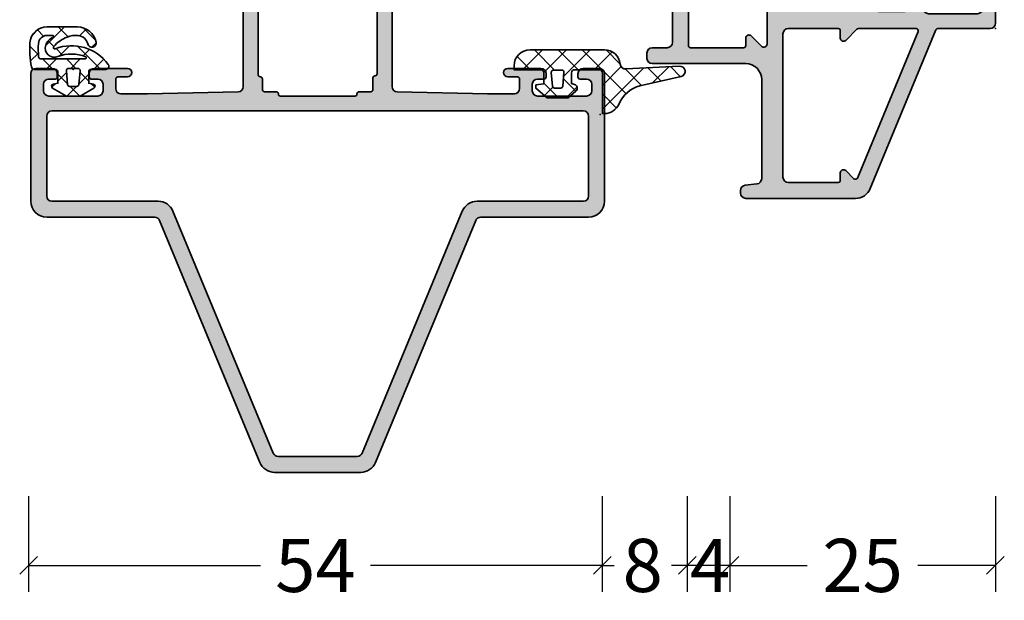
# Model space of a CAD drawing. Extents: x -5200 to -258, y -4644 to 3401.
# Drawn here: x -5003 to -4910, y -4644 to -4589 of the extents above; entities that cross this region are included whole.
import ezdxf

# ---------------------------------------------------------------- set-up
doc = ezdxf.new("R2010")
doc.units = 0
doc.header["$LTSCALE"] = 5
doc.header["$MEASUREMENT"] = 0
doc.layers.get('0').update_dxf_attribs({"linetype": 'CONTINUOUS'})
doc.layers.get('Defpoints').update_dxf_attribs({"linetype": 'CONTINUOUS'})
for name, color, linetype, lineweight in [('Al_Gaskets', 2, 'CONTINUOUS', 35), ('Al_Hatch', 7, 'CONTINUOUS', 18), ('Al_Insert_points', 6, 'CONTINUOUS', 25), ('Al_Profiles', 2, 'CONTINUOUS', 35)]:
    doc.layers.add(name, color=color, linetype=linetype, lineweight=lineweight)
doc.layers.add('Al_Solid_Hatch', color=50, linetype='CONTINUOUS')
doc.styles.get("Standard").update_dxf_attribs({"font": 'txt', "oblique": 1})
doc.dimstyles.new('ORGADATA', dxfattribs={"dimtxt": 0.18, "dimasz": 0.18, "dimexe": 0.18, "dimexo": 0.625, "dimgap": 0.09, "dimtad": 1, "dimtih": 1, "dimtoh": 1, "dimdec": 4, "dimzin": 0, "dimdsep": 46, "dimtxsty": 'Standard', "dimcen": 0.09, "dimadec": 0, "dimazin": 0, "dimtfac": 1, "dimtdec": 4, "dimtofl": 0, "dimtmove": 2, "dimatfit": 3, "dimfxl": 1, "dimtolj": 1, "dimtzin": 0, "dimarcsym": 0})

# ---------------------------------------------------------------- blocks, each defined once
blk = doc.blocks.new('_OBLIQUE')
at = {"color": 0, "linetype": 'ByBlock'}
blk.add_line((-0.5, -0.5), (0.5, 0.5), dxfattribs=at)
blk = doc.blocks.new('*D185')
at = {"color": 0, "lineweight": -2, "transparency": 16777216}
for p, q in [((-5001.726034696112, -4633.900024500001), (-5001.726034696112, -4642.900024500001)), ((-4947.726034696112, -4633.900024500001), (-4947.726034696112, -4642.900024500001)), ((-5001.726034696112, -4640.400024500001), (-4979.899974306499, -4640.400024500001)), ((-4947.726034696112, -4640.400024500001), (-4969.552095085725, -4640.400024500001))]:
    blk.add_line(p, q, dxfattribs=at)
at = {"layer": 'Defpoints', "color": 0, "transparency": 16777216}
for p in [(-5001.726034696112, -4633.900024500001), (-4947.726034696112, -4633.900024500001), (-5001.726034696112, -4640.400024500001)]:
    blk.add_point(p, dxfattribs=at)
at = {"color": 0, "lineweight": -2, "transparency": 16777216, "xscale": 1.666666999999999, "yscale": 1.666666999999999, "zscale": 1.666666999999999, "rotation": 180}
blk.add_blockref('_OBLIQUE', (-5001.726034696112, -4640.400024500001), dxfattribs=at)
at = {"color": 0, "lineweight": -2, "transparency": 16777216, "xscale": 1.666666999999999, "yscale": 1.666666999999999, "zscale": 1.666666999999999}
blk.add_blockref('_OBLIQUE', (-4947.726034696112, -4640.400024500001), dxfattribs=at)
at = {"color": 0, "transparency": 16777216, "insert": (-4974.726034696112, -4640.400024500001), "char_height": 5, "attachment_point": 5}
blk.add_mtext('\\A1;54', dxfattribs=at)
blk = doc.blocks.new('*D186')
at = {"color": 0, "lineweight": -2, "transparency": 16777216}
for p, q in [((-4935.726034696112, -4633.900024500001), (-4935.726034696112, -4642.900024500001)), ((-4910.726034696112, -4633.900024500001), (-4910.726034696112, -4642.900024500001)), ((-4935.726034696112, -4640.400024500001), (-4928.436339025099, -4640.400024500001)), ((-4910.726034696112, -4640.400024500001), (-4918.015730367125, -4640.400024500001))]:
    blk.add_line(p, q, dxfattribs=at)
at = {"layer": 'Defpoints', "color": 0, "transparency": 16777216}
for p in [(-4935.726034696112, -4633.900024500001), (-4910.726034696112, -4633.900024500001), (-4935.726034696112, -4640.400024500001)]:
    blk.add_point(p, dxfattribs=at)
at = {"color": 0, "lineweight": -2, "transparency": 16777216, "xscale": 1.666666999999999, "yscale": 1.666666999999999, "zscale": 1.666666999999999, "rotation": 180}
blk.add_blockref('_OBLIQUE', (-4935.726034696112, -4640.400024500001), dxfattribs=at)
at = {"color": 0, "lineweight": -2, "transparency": 16777216, "xscale": 1.666666999999999, "yscale": 1.666666999999999, "zscale": 1.666666999999999}
blk.add_blockref('_OBLIQUE', (-4910.726034696112, -4640.400024500001), dxfattribs=at)
at = {"color": 0, "transparency": 16777216, "insert": (-4923.226034696112, -4640.400024500001), "char_height": 5, "attachment_point": 5}
blk.add_mtext('\\A1;25', dxfattribs=at)
blk = doc.blocks.new('*D187')
at = {"color": 0, "lineweight": -2, "transparency": 16777216}
for p, q in [((-4947.726034696112, -4633.900024500001), (-4947.726034696112, -4642.900024500001)), ((-4939.726034696112, -4633.900024500001), (-4939.726034696112, -4642.900024500001)), ((-4947.726034696112, -4640.400024500001), (-4946.617551579206, -4640.400024500001)), ((-4939.726034696112, -4640.400024500001), (-4941.226034696112, -4640.400024500001))]:
    blk.add_line(p, q, dxfattribs=at)
at = {"layer": 'Defpoints', "color": 0, "transparency": 16777216}
for p in [(-4947.726034696112, -4633.900024500001), (-4939.726034696112, -4633.900024500001), (-4947.726034696112, -4640.400024500001)]:
    blk.add_point(p, dxfattribs=at)
at = {"color": 0, "lineweight": -2, "transparency": 16777216, "xscale": 1.666666999999999, "yscale": 1.666666999999999, "zscale": 1.666666999999999, "rotation": 180}
blk.add_blockref('_OBLIQUE', (-4947.726034696112, -4640.400024500001), dxfattribs=at)
at = {"color": 0, "lineweight": -2, "transparency": 16777216, "xscale": 1.666666999999999, "yscale": 1.666666999999999, "zscale": 1.666666999999999}
blk.add_blockref('_OBLIQUE', (-4939.726034696112, -4640.400024500001), dxfattribs=at)
at = {"color": 0, "transparency": 16777216, "insert": (-4943.921793137659, -4640.400024500001), "char_height": 5, "attachment_point": 5}
blk.add_mtext('\\A1;8', dxfattribs=at)
blk = doc.blocks.new('270152_s_rechts', base_point=(85.53000279014762, 58.63973011442851))
at = {"layer": 'Al_Hatch'}
h = blk.add_hatch(dxfattribs=at)
h.set_pattern_fill('ANSI37', color=256, scale=0.5, angle=90)
h.set_pattern_definition([(135, (0, 0), (-1.122532015133644, -1.122532015133644), []), (225, (0, 0), (1.122532015133644, -1.122532015133644), [])])
edge = h.paths.add_edge_path()
edge.add_line((85.5300027901477, 61.68973011405445), (85.5300027901477, 60.28973011442844))
edge.add_arc((85.7300027901475, 60.28973011442825), 0.1999999999997897, 179.999999999943, 270)
edge.add_line((85.7300027901475, 60.08973011442755), (86.83000279014732, 60.08973011442755))
edge.add_line((86.83000279014732, 60.08973011442755), (86.90665735420541, 60.52445974996144))
edge.add_arc((87.10361890480871, 60.48973011442815), 0.1999999999987509, 390.00000000000745, 530.0000000000683, ccw=False)
edge.add_line((87.2768239855645, 60.58973011442755), (88.0300027901477, 59.28518615770646))
edge.add_line((88.0300027901477, 59.28518615770646), (88.0300027901477, 57.99427407114954))
edge.add_line((88.0300027901477, 57.99427407114954), (87.2768239855645, 56.68973011442845))
edge.add_arc((87.10361890480871, 56.78973011442785), 0.200000000000662, 189.9999999996509, 329.9999999999928, ccw=False)
edge.add_line((86.90665735420541, 56.75500047889555), (86.83000279014732, 57.18973011442754))
edge.add_line((86.83000279014732, 57.18973011442753), (85.7300027901475, 57.18973011442753))
edge.add_arc((85.7300027901475, 56.98973011442774), 0.1999999999997899, 90, 179.9999999997719)
edge.add_line((85.5300027901477, 56.98973011442854), (85.5300027901477, 54.98973011442814))
edge.add_arc((85.2300027901475, 54.98973011442814), 0.3000000000001053, 280.3335713723866, 360, ccw=False)
edge.add_arc((83.64063310860931, 63.70643117089944), 9.160416090256911, 266.0854278807455, 280.33357137237374, ccw=False)
edge.add_arc((83.12449082845811, 56.16365392346234), 1.599999999999994, 180, 266.0854278807444, ccw=False)
edge.add_line((81.52449082845811, 56.16365392346234), (81.52449082845811, 59.03339028181515))
edge.add_arc((83.34355198332071, 59.01400181540115), 1.819164477929353, 462.4237637585738, 539.3893359604343, ccw=False)
edge.add_arc((83.0392973791526, 60.39509959642835), 0.4049502279251171, 282.42376375859334, 462.42376375856793, ccw=False)
edge.add_arc((83.34355198332071, 59.01400181540115), 1.009264022079361, 102.4237637585683, 174.6665418305363)
edge.add_arc((84.6035892030882, 58.89636951891155), 2.274780182536038, 174.6665418305363, 201.3175562926818)
edge.add_arc((85.4858847511839, 59.24067366013515), 3.221876152252374, -158.6824437073188, -130.7995988701098)
edge.add_arc((83.4656055545386, 56.90012455608514), 0.1300000000001098, -130.7995988700906, 21.20673431100346)
edge.add_arc((87.55668491583151, 58.48750287859205), 4.258245694940245, 126.00149725064679, 201.2067343110315, ccw=False)
edge.add_arc((85.23000279014761, 61.68973011405445), 0.3000000000000966, 360, 486.0014972506235, ccw=False)
edge = h.paths.add_edge_path(flags=16)
edge.add_arc((83.6300027901475, 63.54636604459305), 8.1999999999976, 266.12571179337573, 275.019800131681, ccw=False)
edge.add_arc((83.1300027901055, 56.16327726008544), 0.7999999999999832, 180.0000000987773, 266.12571179337795, ccw=False)
edge.add_line((82.33000279010551, 56.16327725870625), (82.33000278922759, 56.67252812561615))
edge.add_arc((82.4300027901495, 56.67252812561614), 0.1000000009233187, 393.77541498455037, 540, ccw=False)
edge.add_arc((83.63625708948811, 57.21032428993885), 1.22227021918103, -156.7643559796774, -108.5415889480797)
edge.add_arc((83.52285824365191, 56.87222663884864), 0.8656621431231442, -108.5415889480825, 21.82278025173416)
edge.add_arc((87.55668491582921, 58.48750287859165), 3.479550734498183, 157.6950385946598, 201.8227802517208, ccw=False)
edge.add_arc((84.4300027901487, 59.77016497438985), 0.09999999999979528, 360, 517.6950385946373, ccw=False)
edge.add_line((84.5300027901485, 59.77016497438985), (84.5300027901477, 55.57704988823665))
edge.add_arc((84.33000279014772, 55.57704988823685), 0.2000000000000377, 275.0198001316726, 359.999999999943, ccw=False)
edge = h.paths.add_edge_path(flags=16)
edge.add_line((86.9474339386976, 58.10422643739444), (85.64743393869651, 57.99049117481045))
edge.add_arc((85.6300027901475, 58.18973011442905), 0.1999999999995907, 180.000000000171, 274.99999999984436, ccw=False)
edge.add_line((85.43000279014791, 58.18973011442845), (85.43000279014791, 59.08973011442755))
edge.add_arc((85.6300027901475, 59.08973011442914), 0.1999999999980203, 85.00000000010098, 180.000000000456)
edge.add_line((86.9474339386976, 59.17523379146144), (85.64743393869651, 59.28896905404554))
edge.add_arc((86.93000279014791, 58.97599485184424), 0.1999999999995907, 0, 84.99999999992629)
edge.add_line((87.1300027901475, 58.30346537701394), (87.1300027901475, 58.97599485184424))
edge.add_arc((86.93000279014791, 58.30346537701394), 0.2000000000011654, -84.99999999998377, 0)
at = {"layer": 'Al_Gaskets'}
for points in [[(81.52449082845811, 56.16365392346234, 0.3943411261558744), (83.01526037891888, 54.56738680643785, 0.06224947313486173), (85.2838163920828, 54.69459608344084, 0.3623228124439437), (85.5300027901477, 54.98973011442814), (85.5300027901477, 56.98973011442854, -0.4142135623719296), (85.7300027901475, 57.18973011442753), (86.83000279014732, 57.18973011442753), (86.90665735420541, 56.75500047889555, 0.7002075382119346), (87.2768239855645, 56.68973011442845), (88.0300027901477, 57.99427407114954), (88.0300027901477, 59.28518615770646), (87.2768239855645, 60.58973011442755, 0.7002075382101068), (86.90665735420541, 60.52445974996144), (86.83000279014732, 60.08973011442755), (85.7300027901475, 60.08973011442755, -0.4142135623733864), (85.5300027901477, 60.28973011442844), (85.5300027901477, 61.68973011405445, 0.6128097744633418), (85.05366087216177, 61.93243060429115, 0.3404532679706457), (83.58680212235646, 56.94714999546824, -0.7813301290028566), (83.38066156498951, 56.80171460415185, -0.1222657009303934), (82.4844497577493, 58.06940344338804, -0.1168140086509019), (82.3386574808803, 59.10781495536035, -0.3260912543920273), (83.12641852879801, 59.99963203469785, 0.999999999999775), (82.95217622950736, 60.79056715815889, 0.3490471031379487), (81.5244908284581, 59.03339028181515)], [(82.33000278922759, 56.67252812561614), (82.33000279010551, 56.16327725870625, 0.3945442448357721), (83.07594873604691, 55.36510549959784, 0.03882727518422972), (84.3475027901477, 55.37781698432784, 0.3887792756882783), (84.5300027901477, 55.57704988823665), (84.5300027901485, 59.77016497438985, 0.8221039741407236), (84.33748510447657, 59.80811860185587, 0.194958809811722), (84.32648539389086, 57.19402525512221, -0.6393076478423187), (83.24758380511571, 56.05149834670493, -0.213572691919076), (82.51312510025261, 56.72812202589114, 0.7414786699834929)], [(86.9474339386976, 58.10422643739444, 0.3888787318529087), (87.1300027901475, 58.30346537701394), (87.1300027901475, 58.97599485184424, 0.3888787318526213), (86.9474339386976, 59.17523379146144), (85.64743393869651, 59.28896905404554, 0.4400105308936834), (85.43000279014949, 59.08973011442755), (85.43000279014791, 58.18973011442845, 0.4400105308901329), (85.64743393869645, 57.99049117481105)]]:
    blk.add_lwpolyline(points, format="xyb", close=True, dxfattribs=at)
at = {"layer": 'Al_Insert_points'}
blk.add_point((85.53000279014762, 58.63973011442851), dxfattribs=at)
blk = doc.blocks.new('*D188')
at = {"color": 0, "lineweight": -2, "transparency": 16777216}
for p, q in [((-4939.726034696112, -4633.900024500001), (-4939.726034696112, -4642.900024500001)), ((-4935.726034696112, -4633.900024500001), (-4935.726034696112, -4642.900024500001)), ((-4935.726034696112, -4640.400024500001), (-4939.726034696112, -4640.400024500001))]:
    blk.add_line(p, q, dxfattribs=at)
at = {"layer": 'Defpoints', "color": 0, "transparency": 16777216}
for p in [(-4939.726034696112, -4633.900024500001), (-4935.726034696112, -4633.900024500001), (-4939.726034696112, -4640.400024500001)]:
    blk.add_point(p, dxfattribs=at)
at = {"color": 0, "lineweight": -2, "transparency": 16777216, "xscale": 1.666666999999999, "yscale": 1.666666999999999, "zscale": 1.666666999999999, "rotation": 180}
blk.add_blockref('_OBLIQUE', (-4939.726034696112, -4640.400024500001), dxfattribs=at)
at = {"color": 0, "lineweight": -2, "transparency": 16777216, "xscale": 1.666666999999999, "yscale": 1.666666999999999, "zscale": 1.666666999999999}
blk.add_blockref('_OBLIQUE', (-4935.726034696112, -4640.400024500001), dxfattribs=at)
at = {"color": 0, "transparency": 16777216, "insert": (-4937.588459804326, -4640.400024500001), "char_height": 5, "attachment_point": 5}
blk.add_mtext('\\A1;4', dxfattribs=at)
blk = doc.blocks.new('P-71434block', base_point=(229.8642647109209, 216.0585139017667))
at = {"layer": 'Al_Solid_Hatch', "ltscale": 0.25}
h = blk.add_hatch(color=256, dxfattribs=at)
h.paths.add_polyline_path([(233.8642647109209, 215.5585139017667, 0.414213562373102), (233.3642647109209, 216.0585139017667), (221.3642647109209, 216.0585139017666, 0.4142135623730951), (219.8642647109209, 214.5585139017666), (219.8642647109209, 204.3926032207263, -0.3033466836073363), (219.5556064271035, 203.9306634544707), (196.7902395623733, 194.5009397467004, 0.3033466836073431), (195.8642647109209, 193.1151204479335), (195.8642647109209, 189.0585139017667), (195.8642647109209, 185.0019073555999, 0.3033466836073422), (196.7902395623732, 183.616088056833), (219.5556064271034, 174.1863643490627, -0.3033466836073413), (219.8642647109209, 173.724424582807), (219.8642647109209, 163.5585139017666, 0.4142135623730923), (221.3642647109209, 162.0585139017667), (233.3642647109209, 162.0585139017666, 0.4142135623730958), (233.8642647109209, 162.5585139017666), (233.8642647109209, 164.0585139017667, 0.414213562373145), (233.3642647109208, 164.5585139017667), (233.0642647109209, 164.5585139017666, 0.4142135623730533), (232.8642647109209, 164.3585139017667), (232.8642647109209, 163.7585139017666, -0.4142135623730951), (232.3642647109209, 163.2585139017666), (231.7642647109209, 163.2585139017666, -0.4142135623730951), (231.2642647109209, 163.7585139017666), (231.2642647109209, 168.3585139017666, -0.4142135623731116), (231.764264710921, 168.8585139017667), (232.3642647109209, 168.8585139017667, -0.4142135623730951), (232.8642647109209, 168.3585139017667), (232.8642647109209, 167.7585139017666, 0.4142135623731367), (233.0642647109209, 167.5585139017666), (233.364264710921, 167.5585139017667, 0.414213562373045), (233.8642647109209, 168.0585139017667), (233.8642647109209, 171.1585139017667, 1), (233.0642647109209, 171.1585139017667), (233.0642647109209, 170.2585139017666, -0.4142135623730951), (232.8642647109209, 170.0585139017666), (231.9642647109209, 170.0585139017667, -0.4142135623730783), (231.4642647109209, 170.5585139017667), (231.4642647109209, 173.0585139017642), (231.6534022844412, 181.5696223778131, -0.4077207045097183), (232.1532788709703, 182.0585139017665), (245.6642647109205, 182.0585139017667, -0.4142135623730949), (246.1642647109205, 181.5585139017666), (246.1642647109205, 178.7585139017666, -0.4142135623731366), (245.9642647109205, 178.5585139017666), (244.76426471092, 178.5585139017666, 0.4142135623731364), (244.5642647109201, 178.3585139017666, 0.4142135623730221), (245.3642647109203, 177.5585139017666), (248.5642647109204, 177.5585139017666, 0.4142135623730951), (249.0642647109204, 178.0585139017666, 0.4142135623730784), (248.5642647109205, 178.5585139017666), (247.9642647109204, 178.5585139017666, -0.4142135623730951), (247.6642647109204, 178.8585139017667), (247.6642647109205, 181.3585139017667, -0.4142135623730832), (248.3642647109205, 182.0585139017667), (251.2310132285295, 182.0585139017668, 0.5773502691896827), (251.4908208496648, 182.5085139017668), (251.1278561412996, 183.1371872180097), (250.491907283114, 184.2386829514025, 1), (250.1223554701095, 184.0856095784565), (248.6408013973935, 183.4719297881484, -0.5345111359507848), (248.3642647109205, 183.6567056946507), (248.3642647109205, 187.2585139017667, -0.4142135623730534), (248.5642647109204, 187.4585139017667), (249.1042647109205, 187.4585139017667), (250.4664766807685, 186.6720404542816, 1.077346414760893), (250.8642647109205, 186.642377427993), (250.8642647109205, 187.0197276971825, 0.1345105555368559), (250.4453274439334, 188.5488173506207, -0.2739782236084384), (250.4453274439334, 189.5682104529128, 0.1345105555368583), (250.8642647109205, 191.097300106351), (250.8642647109205, 191.4746503755405, 1.077346414760816), (250.4664766807684, 191.4449873492518), (249.1042647109204, 190.6585139017667), (248.5642647109205, 190.6585139017667, -0.4142135623730951), (248.3642647109205, 190.8585139017667), (248.3642647109205, 194.4603221088828, -0.5345111359508479), (248.6408013973934, 194.645098015385), (250.1223554701094, 194.031418225077, 1), (250.4919072831139, 193.8783448521309), (251.1278561412995, 194.9798405855238), (251.4908208496647, 195.6085139017667, 0.5773502691897645), (251.2310132285294, 196.0585139017668), (248.3642647109205, 196.0585139017667, -0.4142135623730951), (247.6642647109205, 196.7585139017667), (247.6642647109205, 199.2585139017667, -0.4142135623730949), (247.9642647109204, 199.5585139017667), (248.5642647109204, 199.5585139017667, 0.4142135623730951), (249.0642647109204, 200.0585139017667, 0.4142135623730951), (248.5642647109204, 200.5585139017667), (245.3642647109205, 200.5585139017667, 0.4142135623730636), (244.5642647109205, 199.7585139017667, 0.4142135623731367), (244.7642647109206, 199.5585139017667), (245.9642647109205, 199.5585139017667, -0.4142135623730951), (246.1642647109205, 199.3585139017667), (246.1642647109205, 196.5585139017667, -0.4142135623730951), (245.6642647109205, 196.0585139017667), (232.1532770413621, 196.0585139017667, -0.4077207671543921), (231.6534004524463, 196.5474055331241), (231.4642647109209, 205.0585139017678), (231.4642647109209, 207.5585139017667, -0.4142135623730951), (231.9642647109209, 208.0585139017667), (232.8642647109208, 208.0585139017667, -0.4142135623731365), (233.0642647109209, 207.8585139017666), (233.0642647109209, 206.9585139017667, 1), (233.8642647109209, 206.9585139017667), (233.8642647109209, 210.0585139017667, 0.4142135623730951), (233.3642647109209, 210.5585139017667), (233.0642647109209, 210.5585139017667, 0.4142135623730949), (232.8642647109209, 210.3585139017666), (232.8642647109209, 209.7585139017667, -0.4142135623730451), (232.364264710921, 209.2585139017667), (231.764264710921, 209.2585139017666, -0.4142135623731449), (231.2642647109209, 209.7585139017666), (231.2642647109209, 214.3585139017666, -0.4142135623730951), (231.7642647109209, 214.8585139017666), (232.3642647109209, 214.8585139017666, -0.4142135623730784), (232.8642647109209, 214.3585139017667), (232.8642647109209, 213.7585139017666, 0.4142135623731367), (233.0642647109209, 213.5585139017667), (233.3642647109209, 213.5585139017667, 0.414213562373095), (233.8642647109209, 214.0585139017667)])
h.paths.add_polyline_path([(229.864264710921, 214.0585139017667), (229.8642647109209, 164.0585139017667, -0.4142135623730947), (229.3642647109209, 163.5585139017667), (221.8642647109209, 163.5585139017667, -0.4142135623730868), (221.3642647109209, 164.0585139017667), (221.3642647109209, 174.0585139017667, 0.3033466836073431), (220.4382898594685, 175.4443332005336), (197.6729229947384, 184.8740569083039, -0.3033466836073544), (197.3642647109209, 185.3359966745595), (197.3642647109209, 189.0585139017667), (197.3642647109209, 192.7810311289738, -0.3033466836073466), (197.6729229947384, 193.2429708952295), (220.4382898594685, 202.6726946029997, 0.3033466836073432), (221.3642647109209, 204.0585139017667), (221.3642647109209, 214.0585139017666, -0.4142135623730951), (221.8642647109209, 214.5585139017666), (229.364264710921, 214.5585139017667, -0.4142135623730982)], flags=16)
h.paths.add_polyline_path([(233.3642647109205, 194.6585139017667), (244.6642647109204, 194.6585139017667, -0.4142135623731781), (244.8642647109204, 194.4585139017667, 0.4142135623731367), (245.0642647109203, 194.2585139017667), (246.1642647109204, 194.2585139017667, -0.414213562373095), (246.3642647109205, 194.0585139017667), (246.3642647109204, 192.9585139017667, 0.414213562373095), (246.5642647109204, 192.7585139017667, -0.4142135623730117), (246.7642647109204, 192.5585139017667), (246.7642647109204, 189.0585139017667), (246.7642647109205, 185.5585139017666, -0.4142135623731367), (246.5642647109204, 185.3585139017665, 0.4142135623731365), (246.3642647109203, 185.1585139017665), (246.3642647109203, 184.0585139017665, -0.4142135623730951), (246.1642647109203, 183.8585139017665), (245.151563045541, 183.8585139017665, 0.4142135623731366), (244.9515630455411, 183.6585139017666, -0.4142135623730533), (244.7515630455412, 183.4585139017667), (233.2769663762998, 183.4585139017665, -0.4142135623731367), (233.0769663762998, 183.6585139017666, 0.4142135623731782), (232.8769663762998, 183.8585139017665), (231.8642647109206, 183.8585139017665, -0.4142135623731365), (231.6642647109205, 184.0585139017666), (231.6642647109205, 185.1585139017665, 0.4142135623730533), (231.4642647109205, 185.3585139017665, -0.4142135623730536), (231.2642647109205, 185.5585139017665), (231.2642647109204, 189.0585139017667), (231.2642647109204, 192.5585139017667, -0.4142135623730119), (231.4642647109204, 192.7585139017667, 0.4142135623730951), (231.6642647109205, 192.9585139017667), (231.6642647109204, 194.0585139017667, -0.414213562373095), (231.8642647109205, 194.2585139017667), (232.9642647109205, 194.2585139017667, 0.4142135623731368), (233.1642647109205, 194.4585139017667, -0.4142135623731366)], flags=16)
at = {"layer": 'Al_Insert_points'}
for p in [(229.8642647109209, 216.0585139017667), (248.3642647109205, 194.7596432614158), (248.3642647109205, 183.3573845421176), (229.8642647109209, 162.0585139017667)]:
    blk.add_point(p, dxfattribs=at)
at = {"layer": 'Al_Profiles'}
for points in [[(244.5642647109205, 199.7585139017667, 0.4142135623730534), (244.7642647109205, 199.5585139017667), (245.9642647109205, 199.5585139017667, -0.414213562373095), (246.1642647109205, 199.3585139017667), (246.1642647109205, 196.5585139017667, -0.414213562373095), (245.6642647109205, 196.0585139017667), (232.1532770413621, 196.0585139017667, -0.407720767154392), (231.6534004524463, 196.5474055331241), (231.4642647109209, 205.0585139017663), (231.4642647109209, 207.5585139017667, -0.414213562373095), (231.9642647109209, 208.0585139017667), (232.8642647109209, 208.0585139017667, -0.4142135623730534), (233.0642647109209, 207.8585139017666), (233.0642647109209, 206.9585139017667, 0.9999999999999999), (233.8642647109209, 206.9585139017667), (233.8642647109209, 210.0585139017667, 0.4142135623731283), (233.3642647109209, 210.5585139017667), (233.0642647109209, 210.5585139017667, 0.4142135623730535), (232.8642647109209, 210.3585139017666), (232.8642647109209, 209.7585139017667, -0.414213562373095), (232.3642647109209, 209.2585139017667), (231.764264710921, 209.2585139017666, -0.4142135623731117), (231.2642647109209, 209.7585139017666), (231.2642647109209, 214.3585139017666, -0.414213562373095), (231.7642647109209, 214.8585139017666), (232.3642647109209, 214.8585139017666, -0.414213562373095), (232.8642647109209, 214.3585139017666), (232.8642647109209, 213.7585139017666, 0.4142135623731367), (233.0642647109209, 213.5585139017667), (233.364264710921, 213.5585139017667, 0.4142135623730617), (233.8642647109209, 214.0585139017667), (233.8642647109209, 215.5585139017667, 0.414213562373102), (233.3642647109209, 216.0585139017667), (221.3642647109209, 216.0585139017666, 0.414213562373095), (219.8642647109209, 214.5585139017666), (219.8642647109209, 204.3926032207263, -0.3033466836073466), (219.5556064271035, 203.9306634544707), (196.7902395623733, 194.5009397467004, 0.3033466836073466), (195.8642647109209, 193.1151204479335), (195.8642647109209, 189.0585139017667), (195.8642647109209, 185.0019073555999, 0.3033466836073544), (196.7902395623733, 183.616088056833), (219.5556064271035, 174.1863643490627, -0.3033466836073466), (219.8642647109209, 173.724424582807), (219.8642647109209, 163.5585139017667, 0.4142135623731034), (221.3642647109209, 162.0585139017667), (233.3642647109209, 162.0585139017666, 0.4142135623730958), (233.8642647109209, 162.5585139017666), (233.8642647109209, 164.0585139017667, 0.414213562373145), (233.3642647109209, 164.5585139017667), (233.0642647109209, 164.5585139017666, 0.414213562373095), (232.8642647109209, 164.3585139017667), (232.8642647109209, 163.7585139017666, -0.414213562373095), (232.3642647109209, 163.2585139017666), (231.7642647109209, 163.2585139017666, -0.414213562373095), (231.2642647109209, 163.7585139017666), (231.2642647109209, 168.3585139017667, -0.4142135623730784), (231.7642647109209, 168.8585139017667), (232.3642647109209, 168.8585139017667, -0.414213562373095), (232.8642647109209, 168.3585139017667), (232.8642647109209, 167.7585139017666, 0.414213562373095), (233.0642647109209, 167.5585139017666), (233.364264710921, 167.5585139017667, 0.4142135623730617), (233.8642647109209, 168.0585139017667), (233.8642647109209, 171.1585139017667, 0.9999999999999999), (233.0642647109209, 171.1585139017667), (233.0642647109209, 170.2585139017666, -0.414213562373095), (232.8642647109209, 170.0585139017666), (231.9642647109209, 170.0585139017667, -0.414213562373095), (231.4642647109209, 170.5585139017667), (231.4642647109209, 173.0585139017664), (231.6534022844412, 181.5696223778131, -0.4077207045097184), (232.1532788709703, 182.0585139017665), (245.6642647109205, 182.0585139017667, -0.4142135623731117), (246.1642647109205, 181.5585139017666), (246.1642647109205, 178.7585139017666, -0.4142135623731367), (245.9642647109205, 178.5585139017666), (245.9642647109205, 178.5585139017666), (244.76426471092, 178.5585139017666, 0.4142135623731366), (244.5642647109201, 178.3585139017666, 0.4142135623731157), (245.3642647109205, 177.5585139017666), (248.5642647109204, 177.5585139017666, 0.414213562373095), (249.0642647109204, 178.0585139017666, 0.414213562373095), (248.5642647109204, 178.5585139017666), (247.9642647109204, 178.5585139017666, -0.414213562373095), (247.6642647109204, 178.8585139017667), (247.6642647109205, 181.3585139017667, -0.4142135623730713), (248.3642647109205, 182.0585139017667), (251.2310132285295, 182.0585139017668, 0.577350269189628), (251.4908208496648, 182.5085139017667), (251.1278561412996, 183.1371872180097), (250.491907283114, 184.2386829514025, 0.9999999999999997), (250.1223554701095, 184.0856095784565), (248.6408013973935, 183.4719297881484, -0.5345111359508303), (248.3642647109205, 183.6567056946507), (248.3642647109205, 187.2585139017667, -0.414213562373095), (248.5642647109204, 187.4585139017667), (249.1042647109205, 187.4585139017667), (250.4664766807685, 186.6720404542816, 1.077346414760892), (250.8642647109205, 186.642377427993), (250.8642647109205, 187.0197276971826, 0.1345105555368486), (250.4453274439334, 188.5488173506207, -0.2739782236084384), (250.4453274439334, 189.5682104529128, 0.1345105555368487), (250.8642647109205, 191.0973001063509), (250.8642647109205, 191.4746503755405, 1.077346414760817), (250.4664766807684, 191.4449873492518), (249.1042647109205, 190.6585139017667), (248.5642647109204, 190.6585139017667, -0.414213562373095), (248.3642647109205, 190.8585139017667), (248.3642647109205, 194.4603221088828, -0.5345111359508479), (248.6408013973934, 194.645098015385), (250.1223554701094, 194.031418225077, 0.9999999999999997), (250.4919072831139, 193.8783448521309), (251.1278561412995, 194.9798405855238), (251.4908208496647, 195.6085139017667), (251.4908208496647, 195.6085139017667, 0.5773502691896006), (251.2310132285294, 196.0585139017667), (251.2310132285294, 196.0585139017668), (248.3642647109205, 196.0585139017667, -0.4142135623730713), (247.6642647109205, 196.7585139017667), (247.6642647109205, 199.2585139017667, -0.4142135623731505), (247.9642647109205, 199.5585139017667), (248.5642647109204, 199.5585139017667, 0.414213562373095), (249.0642647109204, 200.0585139017667, 0.414213562373095), (248.5642647109204, 200.5585139017667), (248.5642647109204, 200.5585139017667), (245.3642647109205, 200.5585139017667, 0.4142135623731054)], [(197.6729229947384, 184.8740569083039, -0.3033466836073544), (197.3642647109209, 185.3359966745595), (197.3642647109209, 189.0585139017667), (197.3642647109209, 192.7810311289738, -0.3033466836073466), (197.6729229947384, 193.2429708952295), (220.4382898594685, 202.6726946029997, 0.3033466836073466), (221.3642647109209, 204.0585139017667), (221.3642647109209, 214.0585139017666, -0.414213562373095), (221.8642647109209, 214.5585139017666), (229.364264710921, 214.5585139017667, -0.4142135623730982), (229.864264710921, 214.0585139017667), (229.8642647109209, 164.0585139017667, -0.4142135623730948), (229.3642647109209, 163.5585139017667), (221.8642647109209, 163.5585139017667, -0.4142135623731034), (221.3642647109209, 164.0585139017667), (221.3642647109209, 174.0585139017667, 0.3033466836073466), (220.4382898594685, 175.4443332005336)], [(244.7515630455411, 183.4585139017667), (233.2769663762998, 183.4585139017665, -0.414213562373095), (233.0769663762998, 183.6585139017665, 0.4142135623730534), (232.8769663762999, 183.8585139017665), (231.8642647109205, 183.8585139017665, -0.4142135623729702), (231.6642647109205, 184.0585139017665), (231.6642647109205, 185.1585139017665, 0.4142135623730534), (231.4642647109205, 185.3585139017665, -0.414213562373095), (231.2642647109205, 185.5585139017666), (231.2642647109204, 189.0585139017667), (231.2642647109204, 192.5585139017666), (231.2642647109204, 192.5585139017666, -0.4142135623731367), (231.4642647109205, 192.7585139017667), (231.4642647109205, 192.7585139017667, 0.414213562373095), (231.6642647109205, 192.9585139017668), (231.6642647109205, 192.9585139017668), (231.6642647109204, 194.0585139017667), (231.6642647109204, 194.0585139017667, -0.414213562373095), (231.8642647109205, 194.2585139017667), (231.8642647109205, 194.2585139017667), (232.9642647109206, 194.2585139017667, 0.414213562373095), (233.1642647109205, 194.4585139017667, -0.4142135623731367), (233.3642647109205, 194.6585139017667), (244.6642647109204, 194.6585139017667, -0.4142135623731367), (244.8642647109204, 194.4585139017667, 0.414213562373095), (245.0642647109203, 194.2585139017667), (246.1642647109204, 194.2585139017667, -0.414213562373095), (246.3642647109205, 194.0585139017667), (246.3642647109204, 192.9585139017668, 0.414213562373095), (246.5642647109204, 192.7585139017667, -0.4142135623731367), (246.7642647109204, 192.5585139017666), (246.7642647109204, 189.0585139017667), (246.7642647109205, 185.5585139017665, -0.414213562373095), (246.5642647109204, 185.3585139017665, 0.4142135623730534), (246.3642647109203, 185.1585139017665), (246.3642647109203, 184.0585139017665, -0.4142135623730534), (246.1642647109203, 183.8585139017665), (245.1515630455409, 183.8585139017665, 0.4142135623730534), (244.9515630455411, 183.6585139017665, -0.4142135623730534)]]:
    blk.add_lwpolyline(points, format="xyb", close=True, dxfattribs=at)
blk = doc.blocks.new('3002040-_')
blk.add_blockref('P-71434block', (364.7900000000004, 414.1400000000004))
blk = doc.blocks.new('0171831-_')
at = {"layer": 'Al_Solid_Hatch', "ltscale": 0.25}
h = blk.add_hatch(color=256, dxfattribs=at)
h.dxf.hatch_style = 1
edge = h.paths.add_edge_path()
edge.add_arc((72.12661462856477, 116.6614401861274), 0.5, 0, 90, ccw=False)
edge.add_line((72.62661462856477, 116.6614401861274), (72.62661462856477, 113.8614401861273))
edge.add_arc((72.82661462856458, 113.8614401861273), 0.1999999999998181, 180, 270)
edge.add_line((72.82661462856458, 113.6614401861274), (73.45719587755252, 113.6614401861274))
edge.add_arc((73.45719587755248, 113.8614401861274), 0.2000000000000059, 270.0000000000132, 350.537892429125)
edge.add_line((73.65447478548936, 113.8285611276976), (73.79876447163997, 114.6943192445573))
edge.add_arc((73.99604337957663, 114.6614401861275), 0.1999999999997813, 89.9999999999481, 170.5378924291139, ccw=False)
edge.add_line((73.9960433795768, 114.8614401861273), (77.29336314617353, 114.8614401861273))
edge.add_arc((77.29336314617359, 115.1614401861273), 0.3000000000000518, 269.9999999999891, 389.999999999993)
edge.add_line((77.55317076730898, 115.3114401861273), (77.19020605894366, 115.9401135023704))
edge.add_line((77.19020605894366, 115.9401135023704), (76.554257200758, 117.0416092357631))
edge.add_arc((76.36948129425582, 116.9650725492901), 0.1999999999999201, 22.50000000000121, 202.5000000000012)
edge.add_line((76.18470538775364, 116.8885358628172), (74.70315131503753, 116.2748560725092))
edge.add_arc((74.6266146285646, 116.4596319790113), 0.1999999999998695, 179.9999999999902, 292.4999999999918, ccw=False)
edge.add_line((74.42661462856472, 116.4596319790114), (74.42661462856472, 120.0614401861273))
edge.add_arc((74.62661462856477, 120.0614401861273), 0.2000000000000455, 90.00000000006509, 180, ccw=False)
edge.add_line((74.62661462856454, 120.2614401861273), (75.1666146285645, 120.2614401861273))
edge.add_line((75.1666146285645, 120.2614401861273), (76.5288265984127, 119.4749667386422))
edge.add_arc((76.72661462856472, 119.4453037123537), 0.2000000000000092, 171.4707014324791, 360.0000000000007)
edge.add_line((76.92661462856472, 119.4453037123537), (76.9266146285645, 119.8226539815434))
edge.add_arc((73.9266146285645, 119.8226539815434), 3.000000000000007, 359.9999999999994, 383.3780368006386)
edge.add_arc((77.13928841809843, 121.2114401861274), 0.5000000000001519, 156.6219631993539, 203.3780368006461, ccw=False)
edge.add_arc((73.92661462856474, 122.6002263907119), 2.999999999999993, 336.6219631993504, 359.9999999999907)
edge.add_line((76.92661462856472, 122.6002263907114), (76.92661462856472, 122.9775766599011))
edge.add_arc((76.72661462856472, 122.9775766599011), 0.2000000000000099, 359.9999999999995, 548.5292985675206)
edge.add_line((76.5288265984127, 122.9479136336126), (75.16661462856473, 122.1614401861274))
edge.add_line((75.16661462856473, 122.1614401861274), (74.62661462856454, 122.1614401861274))
edge.add_arc((74.62661462856477, 122.3614401861275), 0.2000000000000455, 180, 269.99999999993486, ccw=False)
edge.add_line((74.42661462856472, 122.3614401861275), (74.42661462856472, 125.9632483932436))
edge.add_arc((74.62661462856471, 125.9632483932436), 0.1999999999999815, 67.49999999998653, 179.9999999999878, ccw=False)
edge.add_line((74.70315131503776, 126.1480242997458), (76.18470538775364, 125.5343445094376))
edge.add_arc((76.36948129425582, 125.4578078229646), 0.1999999999999201, 157.4999999999988, 337.4999999999988)
edge.add_line((76.554257200758, 125.3812711364916), (77.19020605894366, 126.4827668698844))
edge.add_line((77.19020605894366, 126.4827668698844), (77.55317076730876, 127.1114401861273))
edge.add_arc((77.29336314617353, 127.2614401861273), 0.2999999999999529, 329.9999999999744, 450)
edge.add_line((77.29336314617353, 127.5614401861273), (69.51562878861387, 127.5614401861273))
edge.add_arc((69.51562878861382, 128.0614401861271), 0.4999999999998153, 181.2730423306842, 270.0000000000053, ccw=False)
edge.add_line((69.01575220208497, 128.0503317100806), (68.82661462856458, 136.5614401861275))
edge.add_line((68.82661462856458, 136.5614401861275), (68.82661462856458, 139.0614401861275))
edge.add_arc((69.32661462856458, 139.0614401861275), 0.5, 90, 180, ccw=False)
edge.add_line((69.32661462856458, 139.5614401861275), (70.22661462856468, 139.5614401861275))
edge.add_arc((70.22661462856468, 139.3614401861275), 0.2000000000000455, 0, 90, ccw=False)
edge.add_line((70.42661462856472, 139.3614401861275), (70.42661462856472, 138.4614401861274))
edge.add_arc((70.8266146285647, 138.4614401861274), 0.3999999999999773, 180, 360)
edge.add_line((71.22661462856468, 138.4614401861274), (71.22661462856468, 141.5614401861275))
edge.add_arc((70.72661462856468, 141.5614401861275), 0.5, 0, 90)
edge.add_line((70.72661462856468, 142.0614401861275), (70.42661462856472, 142.0614401861275))
edge.add_arc((70.42661462856472, 141.8614401861275), 0.2000000000000455, 90, 180.0000000000651)
edge.add_line((70.22661462856468, 141.8614401861273), (70.22661462856468, 141.2614401861273))
edge.add_arc((69.72661462856468, 141.2614401861273), 0.5, -90, 0, ccw=False)
edge.add_line((69.72661462856468, 140.7614401861273), (69.12661462856477, 140.7614401861273))
edge.add_arc((69.12661462856477, 141.2614401861273), 0.5, 180, 270, ccw=False)
edge.add_line((68.62661462856477, 141.2614401861273), (68.62661462856477, 145.8614401861273))
edge.add_arc((69.12661462856477, 145.8614401861273), 0.5, 90, 180, ccw=False)
edge.add_line((69.12661462856477, 146.3614401861273), (69.72661462856468, 146.3614401861273))
edge.add_arc((69.72661462856468, 145.8614401861273), 0.5, 0, 90, ccw=False)
edge.add_line((70.22661462856468, 145.8614401861273), (70.22661462856468, 145.2614401861273))
edge.add_arc((70.42661462856472, 145.2614401861273), 0.2000000000000455, 180, 270)
edge.add_line((70.42661462856472, 145.0614401861273), (70.72661462856468, 145.0614401861275))
edge.add_arc((70.72661462856468, 145.5614401861275), 0.5, 270, 360)
edge.add_line((71.22661462856468, 145.5614401861275), (71.22661462856468, 147.0614401861275))
edge.add_arc((70.72661462856468, 147.0614401861275), 0.5, 0, 90)
edge.add_line((70.72661462856468, 147.5614401861275), (67.72661462856468, 147.5614401861273))
edge.add_arc((67.72661462856468, 147.0614401861273), 0.5, 90, 180)
edge.add_line((67.22661462856468, 147.0614401861273), (67.22661462856468, 142.145158712552))
edge.add_arc((67.0266146285647, 142.1451587125521), 0.1999999999999833, 292.49999999997465, 359.9999999999735, ccw=False)
edge.add_line((67.10315131503762, 141.9603828060498), (52.17907472840693, 135.7786278779726))
edge.add_arc((52.75309987695455, 134.3928085792057), 1.499999999999952, 112.5, 179.9999999999974)
edge.add_line((51.2530998769546, 134.3928085792058), (51.25309987695483, 124.0614401861275))
edge.add_arc((51.75309987695483, 124.0614401861275), 0.5, 180, 270)
edge.add_line((51.75309987695483, 123.5614401861275), (52.00060609589855, 123.5614401861275))
edge.add_arc((52.00060609589852, 124.0614401861276), 0.5000000000000657, 270.000000000004, 354.2894068624959)
edge.add_line((52.49812469100358, 124.011688326617), (52.60807506290576, 125.1111920456382))
edge.add_arc((53.1055936580107, 125.0614401861276), 0.4999999999999668, 89.99999999999119, 174.28940686248, ccw=False)
edge.add_line((53.10559365801078, 125.5614401861275), (62.42661462856473, 125.5614401861273))
edge.add_arc((62.42661462856473, 124.0614401861273), 1.5, 0, 90, ccw=False)
edge.add_line((63.92661462856473, 124.0614401861273), (63.92661462856473, 115.2614401861273))
edge.add_arc((64.42661462856472, 115.2614401861273), 0.5, 180, 270)
edge.add_line((64.42661462856472, 114.7614401861273), (64.92661462856472, 114.7614401861273))
edge.add_arc((64.92661462856472, 115.2614401861273), 0.5, 270, 360)
edge.add_line((65.42661462856472, 115.2614401861273), (65.42661462856472, 116.6614401861274))
edge.add_arc((65.92661462856472, 116.6614401861274), 0.5, 90, 180, ccw=False)
edge.add_line((65.92661462856472, 117.1614401861274), (72.12661462856477, 117.1614401861274))
edge = h.paths.add_edge_path(flags=16)
edge.add_line((72.62661462856454, 118.6614401861274), (65.62661462856454, 118.6614401861274))
edge.add_arc((65.62661462856454, 118.8614401861272), 0.1999999999998039, 179.9999999999959, 270.0000000000041, ccw=False)
edge.add_line((65.42661462856472, 118.8614401861273), (65.42661462856472, 123.8614401861273))
edge.add_arc((65.62661462856465, 123.8614401861274), 0.1999999999999318, 90.00000000003263, 180.0000000000326, ccw=False)
edge.add_line((65.62661462856454, 124.0614401861273), (66.3266205598527, 124.0614401861273))
edge.add_arc((66.32662055985263, 124.3614401861273), 0.2999999999999865, 270.0000000000146, 405.0000000000161)
edge.add_line((66.53875259420852, 124.5735722204833), (65.56301666292052, 125.5493081517713))
edge.add_arc((65.77514869727653, 125.7614401861273), 0.3000000000000346, 89.99999999999358, 224.9999999999938, ccw=False)
edge.add_line((65.77514869727656, 126.0614401861273), (72.47809055982634, 126.0614401861273))
edge.add_arc((72.47809055982631, 125.7614401861274), 0.2999999999999243, -45.00029360318638, 89.99999999999193, ccw=False)
edge.add_line((72.69022150714227, 125.5493070647371), (71.71447774988451, 124.5735733075177))
edge.add_arc((71.92660869720054, 124.3614401861273), 0.3000000000000381, 134.9997063968045, 269.999999999983)
edge.add_line((71.92660869720044, 124.0614401861273), (72.62661462856454, 124.0614401861273))
edge.add_arc((72.62661462856454, 123.8614401861273), 0.2000000000000455, 0, 90, ccw=False)
edge.add_line((72.82661462856458, 123.8614401861273), (72.82661462856458, 118.8614401861273))
edge.add_arc((72.62661462856465, 118.8614401861274), 0.1999999999999389, 269.9999999999695, 359.9999999999654, ccw=False)
edge = h.paths.add_edge_path(flags=16)
edge.add_arc((67.02661462856469, 134.6685528986018), 0.2000000000000011, 314.99999999997306, 359.99999999997453, ccw=False)
edge.add_line((67.16803598480192, 134.5271315423644), (66.11447666292065, 133.4735722204832))
edge.add_arc((66.32660869727667, 133.2614401861272), 0.3000000000000334, 135.0000000000055, 270.0000000000071)
edge.add_line((66.3266086972767, 132.9614401861272), (67.02661462856463, 132.9614401861272))
edge.add_arc((67.02661462856474, 132.7614401861272), 0.1999999999999318, 3.26281224261038e-11, 90.00000000003263, ccw=False)
edge.add_line((67.22661462856468, 132.7614401861273), (67.22661462856468, 128.0614401861271))
edge.add_arc((66.72661462856468, 128.0614401861271), 0.5, -90, 0, ccw=False)
edge.add_line((66.72661462856468, 127.5614401861271), (53.25309987695459, 127.5614401861273))
edge.add_arc((53.2530998769546, 128.0614401861273), 0.5, 180, 269.9999999999999, ccw=False)
edge.add_line((52.7530998769546, 128.0614401861273), (52.7530998769546, 132.7614401861273))
edge.add_arc((52.95309987695453, 132.7614401861272), 0.1999999999999318, 89.99999999996737, 179.9999999999674, ccw=False)
edge.add_line((52.95309987695465, 132.9614401861272), (53.65310580824281, 132.9614401861272))
edge.add_arc((53.65310580824273, 133.2614401861271), 0.2999999999999865, 270.0000000000146, 405.0000000000161)
edge.add_line((53.86523784259862, 133.4735722204832), (53.10115392801936, 134.2376561350624))
edge.add_arc((53.24257528425672, 134.3790774912998), 0.200000000000075, 112.50000000000259, 225.0000000000043, ccw=False)
edge.add_line((53.16603859778366, 134.5638533978021), (66.95007794209164, 140.2733894384987))
edge.add_arc((67.0266146285647, 140.0886135319964), 0.1999999999999826, 1.2221335055073723e-11, 112.5000000000125, ccw=False)
edge.add_line((67.22661462856468, 140.0886135319965), (67.22661462856468, 134.6685528986017))
at = {"layer": 'Al_Insert_points', "ltscale": 0.25}
for p in [(67.22661462856468, 147.5614401861272), (68.62661462856477, 143.5614401861273), (74.42661477798038, 124.1614403355417), (74.42661477797992, 118.2614400367125)]:
    blk.add_point(p, dxfattribs=at)
at = {"layer": 'Al_Profiles'}
for points in [[(72.12661462856477, 117.1614401861274, -0.414213562373095), (72.62661462856477, 116.6614401861274), (72.62661462856477, 113.8614401861273, 0.414213562373095), (72.82661462856458, 113.6614401861274), (73.45719587755252, 113.6614401861274, 0.3666304271189446), (73.65447478548936, 113.8285611276976), (73.79876447163997, 114.6943192445573, -0.3666304271192142), (73.9960433795768, 114.8614401861273), (77.29336314617353, 114.8614401861273, 0.5773502691896468), (77.55317076730898, 115.3114401861273), (77.55317076730898, 115.3114401861273), (77.19020605894366, 115.9401135023704), (77.19020605894366, 115.9401135023704), (76.554257200758, 117.0416092357631, 0.9999999999999999), (76.18470538775364, 116.8885358628172), (74.70315131503753, 116.2748560725092, -0.5345111359507985), (74.42661462856472, 116.4596319790114), (74.42661462856472, 120.0614401861273, -0.414213562372762), (74.62661462856454, 120.2614401861273), (75.1666146285645, 120.2614401861273), (76.5288265984127, 119.4749667386422, 1.077346414760513), (76.92661462856472, 119.4453037123537), (76.9266146285645, 119.8226539815434, 0.1023612051553853), (76.68033501959349, 121.013042156901, -0.2068901674843248), (76.68033501959349, 121.4098382153538, 0.1023612051553898), (76.92661462856472, 122.6002263907114), (76.92661462856472, 122.9775766599011, 1.077346414760513), (76.5288265984127, 122.9479136336126), (75.16661462856473, 122.1614401861274), (74.62661462856454, 122.1614401861274, -0.414213562372762), (74.42661462856472, 122.3614401861275), (74.42661462856472, 125.9632483932436, -0.5345111359507985), (74.70315131503776, 126.1480242997458), (76.18470538775364, 125.5343445094376, 0.9999999999999999), (76.554257200758, 125.3812711364916), (77.19020605894366, 126.4827668698844), (77.55317076730876, 127.1114401861273, 0.5773502691897733), (77.29336314617353, 127.5614401861273), (69.51562878861387, 127.5614401861273, -0.4077207045097499), (69.01575220208497, 128.0503317100806), (68.82661462856458, 136.5614401861275), (68.82661462856458, 139.0614401861275, -0.414213562373095), (69.32661462856458, 139.5614401861275), (70.22661462856468, 139.5614401861275, -0.414213562373095), (70.42661462856472, 139.3614401861275), (70.42661462856472, 138.4614401861274, 0.9999999999999999), (71.22661462856468, 138.4614401861274), (71.22661462856468, 141.5614401861275, 0.414213562373095), (70.72661462856468, 142.0614401861275), (70.42661462856472, 142.0614401861275, 0.414213562373428), (70.22661462856468, 141.8614401861273), (70.22661462856468, 141.2614401861273, -0.414213562373095), (69.72661462856468, 140.7614401861273), (69.12661462856477, 140.7614401861273, -0.414213562373095), (68.62661462856477, 141.2614401861273), (68.62661462856477, 145.8614401861273, -0.414213562373095), (69.12661462856477, 146.3614401861273), (69.72661462856468, 146.3614401861273, -0.414213562373095), (70.22661462856468, 145.8614401861273), (70.22661462856468, 145.2614401861273, 0.414213562373095), (70.42661462856472, 145.0614401861273), (70.72661462856468, 145.0614401861275, 0.414213562373095), (71.22661462856468, 145.5614401861275), (71.22661462856468, 147.0614401861275, 0.414213562373095), (70.72661462856468, 147.5614401861275), (67.72661462856468, 147.5614401861273, 0.414213562373095), (67.22661462856468, 147.0614401861273), (67.22661462856468, 142.145158712552, -0.3033466836073366), (67.10315131503762, 141.9603828060498), (52.17907472840694, 135.7786278779726, 0.30334668360733), (51.2530998769546, 134.3928085792058), (51.25309987695483, 124.0614401861275, 0.414213562373095), (51.75309987695483, 123.5614401861275), (52.00060609589855, 123.5614401861275, 0.3853135861201374), (52.49812469100358, 124.011688326617), (52.60807506290576, 125.1111920456382, -0.3853135861201211), (53.10559365801078, 125.5614401861275), (62.42661462856473, 125.5614401861273, -0.414213562373095), (63.92661462856473, 124.0614401861273), (63.92661462856473, 115.2614401861273, 0.414213562373095), (64.42661462856472, 114.7614401861273), (64.92661462856472, 114.7614401861273, 0.414213562373095), (65.42661462856472, 115.2614401861273), (65.42661462856472, 116.6614401861274, -0.414213562373095), (65.92661462856472, 117.1614401861274)], [(67.22661462856468, 134.6685528986017, -0.1989123673796656), (67.16803598480192, 134.5271315423644), (66.11447666292065, 133.4735722204832, 0.6681786379193086), (66.3266086972767, 132.9614401861272), (67.02661462856463, 132.9614401861272, -0.414213562373095), (67.22661462856468, 132.7614401861273), (67.22661462856468, 128.0614401861271, -0.414213562373095), (66.72661462856468, 127.5614401861271), (53.2530998769546, 127.5614401861273, -0.414213562373094), (52.7530998769546, 128.0614401861273), (52.7530998769546, 132.7614401861273, -0.414213562373095), (52.95309987695465, 132.9614401861272), (53.65310580824281, 132.9614401861272, 0.6681786379193086), (53.86523784259862, 133.4735722204832), (53.10115392801936, 134.2376561350624, -0.5345111359508015), (53.16603859778366, 134.5638533978021), (66.95007794209164, 140.2733894384987, -0.5345111359507911), (67.22661462856468, 140.0886135319965)], [(72.62661462856454, 118.6614401861274), (65.62661462856454, 118.6614401861274, -0.4142135623731367), (65.42661462856472, 118.8614401861273), (65.42661462856472, 123.8614401861273, -0.414213562373095), (65.62661462856454, 124.0614401861273), (66.3266205598527, 124.0614401861273, 0.6681786379193086), (66.53875259420852, 124.5735722204833), (65.56301666292052, 125.5493081517713, -0.6681786379193011), (65.77514869727656, 126.0614401861273), (72.47809055982634, 126.0614401861273, -0.6681804909633215), (72.69022150714227, 125.5493070647371), (71.71447774988451, 124.5735733075177, 0.6681804909633215), (71.92660869720044, 124.0614401861273), (72.62661462856454, 124.0614401861273, -0.414213562373095), (72.82661462856458, 123.8614401861273), (72.82661462856458, 118.8614401861273, -0.4142135623730742)]]:
    blk.add_lwpolyline(points, format="xyb", close=True, dxfattribs=at)
blk = doc.blocks.new('3002061-_')
blk.add_blockref('0171831-_', (-867.5825090904896, 113.8409488821739))
blk = doc.blocks.new('S272367block', base_point=(126.106301780743, 287.7457697265246))
at = {"layer": 'Al_Hatch', "ltscale": 0.25}
h = blk.add_hatch(dxfattribs=at)
h.set_pattern_fill('ANSI37', color=256, scale=0.5, style=0, double=1)
h.set_pattern_definition([(45, (0, 0), (-1.122532015133644, 1.122532015133644), []), (135, (0, 0), (-1.122532015133644, -1.122532015133644), [])])
h.paths.add_polyline_path([(130.8355411028599, 289.6382851872312, -0.4118161399824316), (130.387530061181, 290.1815991205242), (130.651205156415, 295.2384506904456, 0.8805048682764524), (129.6688655211641, 295.3762441621026), (128.8098159045044, 291.4934766239862, -0.2289230878917258), (127.0957704935175, 289.5248155683829, 0.3001725908531824), (126.1858828269369, 288.1457697265247), (126.1858828269369, 287.9557957348924), (129.9916380663072, 287.9548144493267, -0.4381133131179956), (130.3158828269369, 287.6557957348923), (130.3158828269369, 285.3457957348925, -0.4142135623730673), (130.0158828269369, 285.0457957348925), (129.0091501281393, 285.0457957348925), (128.9346342651243, 285.3238927216337, 0.6093454928946094), (128.2980271550454, 285.4625592920791), (127.6858828269369, 284.7219880523664), (127.685882826937, 282.7509594242118), (128.5712702894763, 281.6957957348924), (128.8847063158757, 281.6957957348924), (129.0000909312604, 282.4457957348923), (130.0158828269371, 282.4457957348923, -0.4142135623730673), (130.315882826937, 282.1457957348923), (130.3158828269369, 279.6457957348925), (130.6858828269369, 279.6457957348925, 0.4142135623730951), (132.1858828269369, 281.1457957348925), (132.1858828269369, 288.1457697265247, 0.3852361218943918)])
h.paths.add_polyline_path([(130.0684516783874, 284.3450346745107, -0.4400105308918378), (130.2858828269369, 284.1457957348924), (130.2858828269369, 283.3457957348924, -0.4400105308918666), (130.0684516783874, 283.1465567952741), (128.7684516783875, 283.2602920578577, -0.3888787318530019), (128.585882826937, 283.4595309974761), (128.585882826937, 284.0320604723087, -0.3888787318529848), (128.7684516783875, 284.231299411927)], flags=16)
at = {"layer": 'Al_Gaskets', "ltscale": 0.25}
for points in [[(127.6858828269369, 282.7509594242118), (127.6858828269369, 284.7219880523663), (128.2980271550452, 285.462559292079, -0.6093454928948487), (128.9346342651243, 285.3238927216336), (129.0091501281391, 285.0457957348924), (130.0158828269369, 285.0457957348925, 0.414213562373095), (130.3158828269369, 285.3457957348925), (130.3158828269369, 287.6557957348923, 0.4381133131181463), (129.9916380663071, 287.9548144493267), (126.1858828269369, 287.9557957348924), (126.1858828269369, 288.1457697265247, -0.3001725908531668), (127.0957704935175, 289.5248155683829, 0.2289230878917404), (128.8098159045044, 291.4934766239865), (129.668865521164, 295.3762441621021, -0.9163311740173768), (130.6491410011216, 295.1988636110265), (130.387530061181, 290.1815991205233, 0.4118161399819493), (130.83554110286, 289.6382851872312, -0.3852361218943721), (132.1858828269369, 288.1457697265247), (132.1858828269369, 281.1457957348925, -0.414213562373095), (130.6858828269369, 279.6457957348925), (130.3158828269369, 279.6457957348925), (130.315882826937, 282.1457957348923, 0.414213562373095), (130.0158828269371, 282.4457957348923), (129.0000909312603, 282.4457957348923), (128.8847063158756, 281.6957957348924), (128.5712702894764, 281.6957957348924)], [(130.0684516783874, 284.3450346745107, -0.4400105308918378), (130.2858828269369, 284.1457957348924), (130.2858828269369, 283.3457957348924, -0.4400105308918241), (130.0684516783874, 283.1465567952741), (128.7684516783875, 283.2602920578577, -0.3888787318530019), (128.585882826937, 283.4595309974761), (128.585882826937, 284.0320604723087, -0.3888787318529849), (128.7684516783875, 284.231299411927)]]:
    blk.add_lwpolyline(points, format="xyb", close=True, dxfattribs=at)
at = {"layer": 'Al_Insert_points'}
blk.add_point((126.106301780743, 287.7457697265246), dxfattribs=at)

msp = doc.modelspace()

# ---------------------------------------------------------------- block references
at = {"linetype": 'ByBlock', "extrusion": (0, 0, -1), "rotation": 90}
for name, p in [('3002061-_', (5172.128423764412, -3789.544129538075)), ('3002040-_', (5361.656939734901, -4962.435061206969))]:
    msp.add_blockref(name, p, dxfattribs=at)
at = {"linetype": 'ByBlock', "zscale": -1, "rotation": 270}
msp.add_blockref('270152_s_rechts', (-4997.5169397349, -4593.74506120697), dxfattribs=at)
at = {"linetype": 'ByBlock', "xscale": -1, "rotation": 270}
msp.add_blockref('S272367block', (-4947.931457707877, -4597.979605046195), dxfattribs=at)

# ---------------------------------------------------------------- dimensions: what is measured, and where the dimension line sits
for base, p1, p2, picture, middle in [((-5001.726034696112, -4640.400024500001), (-4947.726034696112, -4633.900024500001), (-5001.726034696112, -4633.900024500001), '*D185', (-4974.726034696112, -4640.400024500001)), ((-4935.726034696112, -4640.400024500001), (-4910.726034696112, -4633.900024500001), (-4935.726034696112, -4633.900024500001), '*D186', (-4923.226034696112, -4640.400024500001))]:
    dim = msp.add_linear_dim(base=base, p1=p1, p2=p2, dimstyle='ORGADATA', override={"dimtxt": 5, "dimasz": 1.666666999999999, "dimexe": 2.5, "dimexo": 0, "dimgap": 1, "dimtad": 0, "dimzin": 12, "dimblk1": 'OBLIQUE', "dimblk2": 'OBLIQUE', "dimsah": 1, "dimdle": 0})
    dim.commit()
    dim.dimension.update_dxf_attribs({"geometry": picture, "text_midpoint": middle})
for base, p1, p2, picture, middle in [((-4947.726034696112, -4640.400024500001), (-4939.726034696112, -4633.900024500001), (-4947.726034696112, -4633.900024500001), '*D187', (-4943.921793137659, -4640.400024500001)), ((-4939.726034696112, -4640.400024500001), (-4935.726034696112, -4633.900024500001), (-4939.726034696112, -4633.900024500001), '*D188', (-4937.588459804326, -4640.400024500001))]:
    dim = msp.add_linear_dim(base=base, p1=p1, p2=p2, dimstyle='ORGADATA', override={"dimtxt": 5, "dimasz": 1.666666999999999, "dimexe": 2.5, "dimexo": 0, "dimgap": 1, "dimtad": 0, "dimzin": 12, "dimblk1": 'OBLIQUE', "dimblk2": 'OBLIQUE', "dimsah": 1})
    dim.commit()
    dim.dimension.update_dxf_attribs({"geometry": picture, "text_midpoint": middle, "dimtype": 128})

doc.saveas('drawing.dxf')
